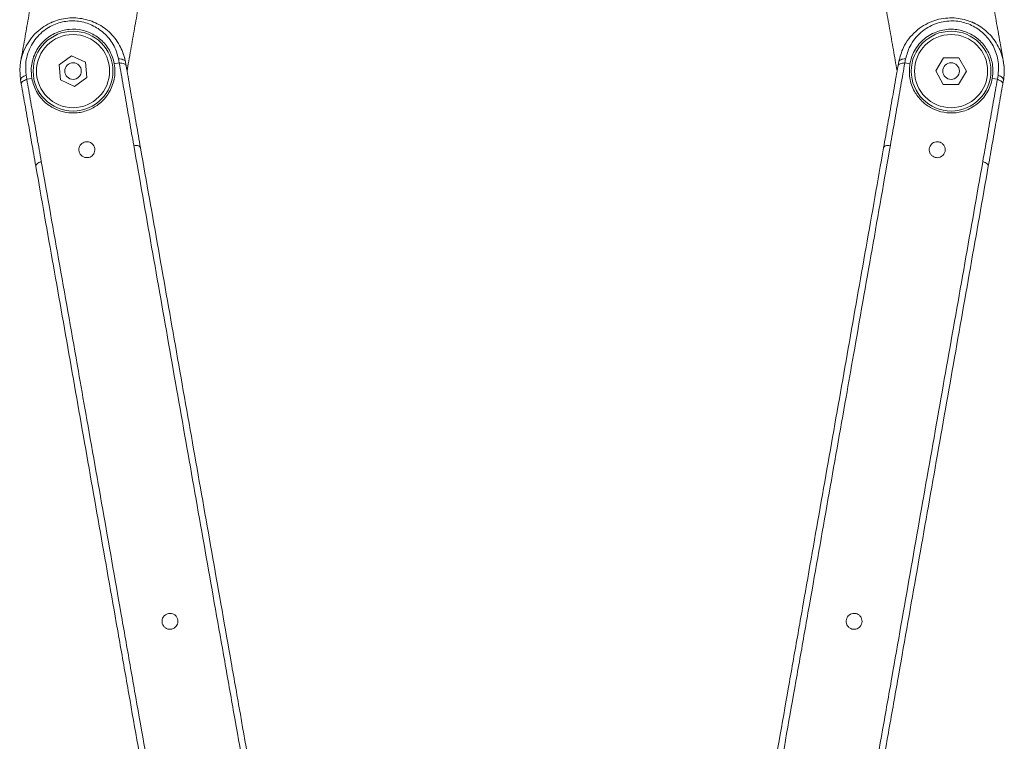
# Paper-space layout 'Sheet2' of a CAD drawing. Units: inches. Extents: x 6 to 198, y 3 to 130.
# Drawn here: x 123 to 132, y 84 to 91 of the extents above; entities that cross this region are included whole.
import ezdxf

# ---------------------------------------------------------------- set-up
doc = ezdxf.new("R2010")
doc.units = ezdxf.units.IN
doc.header["$MEASUREMENT"] = 0

psp = doc.layouts.new('Sheet2')

# ---------------------------------------------------------------- linework, layer by layer
at = {"color": 7, "linetype": 'Continuous', "lineweight": 15, "ltscale": 12}
for p, q in [((123.061, 90.8102), (123.0725, 90.8156)), ((131.7412, 90.8156), (131.7753, 90.7985)), ((122.7931, 90.4758), (122.7929, 90.4749)), ((123.1485, 90.4207), (123.2662, 90.5043)), ((123.2662, 90.5043), (123.3974, 90.4441)), ((123.3974, 90.4441), (123.4109, 90.3004)), ((123.6672, 90.4289), (123.7147, 90.4373)), ((123.7147, 90.4373), (123.7072, 90.4761)), ((131.1065, 90.4761), (131.099, 90.4373)), ((131.099, 90.4373), (131.1465, 90.4289)), ((131.3897, 90.3618), (131.4629, 90.4862)), ((131.4629, 90.4862), (131.6073, 90.4849)), ((131.6073, 90.4849), (131.6784, 90.3593)), ((132.021, 90.474), (132.0209, 90.4749)), ((123.162, 90.277), (123.1485, 90.4207)), ((123.7824, 90.3885), (123.7822, 90.3899)), ((131.4608, 90.2362), (131.3897, 90.3618)), ((131.6784, 90.3593), (131.6052, 90.235)), ((122.8384, 90.3229), (122.8446, 90.2838)), ((122.8446, 90.2839), (122.8922, 90.2922)), ((123.2932, 90.2169), (123.162, 90.277)), ((123.4109, 90.3004), (123.2932, 90.2169)), ((131.0225, 90.3379), (131.0221, 90.3358)), ((131.9216, 90.2922), (131.9691, 90.2839)), ((131.9691, 90.2838), (131.9753, 90.3229)), ((122.8067, 90.1643), (122.807, 90.1622)), ((131.6052, 90.235), (131.4608, 90.2362)), ((132.016, 90.2148), (132.0163, 90.2163))]:
    psp.add_line(p, q, dxfattribs=at)
at = {"color": 7, "linetype": 'Continuous', "lineweight": 15, "ltscale": 144}
for centre, radius in [((123.2797, 90.3606), 0.375), ((131.5341, 90.3606), 0.375), ((123.2797, 90.3606), 0.3438), ((131.5341, 90.3606), 0.3437), ((123.2797, 90.3606), 0.078), ((131.5341, 90.3606), 0.078)]:
    psp.add_circle(centre, radius, dxfattribs=at)
for centre, start, end in [((123.2797, 90.3606), 112.63563, 114.47751), ((131.5341, 90.3606), 65.52249, 67.36437), ((123.2797, 90.3606), 9.36519, 27.09336), ((131.5341, 90.3606), 349.36519, 7.09336)]:
    psp.add_arc(centre, 0.5, start, end, dxfattribs=at)
at = {"color": 7, "linetype": 'Continuous', "lineweight": 15, "ltscale": 12}
for points, knots in [([(122.9083, 91.1322), (122.8966, 91.0658), (122.8732, 90.9331), (122.8382, 90.7345), (122.8117, 90.5851), (122.7968, 90.5012), (122.7936, 90.483)], [0, 0, 0, 0, 0.305267, 0.610437, 0.915601, 1, 1, 1, 1]), ([(132.0201, 90.483), (132.0116, 90.5309), (131.9967, 90.6148), (131.9702, 90.7645), (131.9405, 90.9331), (131.9171, 91.0658), (131.9054, 91.1322)], [0, 0, 0, 0, 0.222636, 0.389563, 0.694733, 1, 1, 1, 1]), ([(123.7873, 90.3606), (123.7927, 90.3915), (123.8044, 90.4583), (123.8277, 90.5909), (123.8574, 90.7595), (123.8809, 90.8923), (123.8926, 90.9587)], [0, 0, 0, 0, 0.155674, 0.33698, 0.668437, 1, 1, 1, 1]), ([(130.9212, 90.9587), (130.9329, 90.8923), (130.9563, 90.7595), (130.9913, 90.561), (131.0145, 90.4286), (131.0262, 90.3617), (131.0264, 90.3606)], [0, 0, 0, 0, 0.331572, 0.663038, 0.994498, 1, 1, 1, 1]), ([(122.7873, 90.2736), (122.7828, 90.3214), (122.7754, 90.4001), (122.7995, 90.5097), (122.8355, 90.5968), (122.8882, 90.6762), (122.951, 90.7408), (123.0224, 90.792), (123.1184, 90.839), (123.2483, 90.8676), (123.4032, 90.8531), (123.5466, 90.7927), (123.6463, 90.7077), (123.7089, 90.6212), (123.7499, 90.541), (123.7642, 90.4805), (123.7721, 90.4472)], [0, 0, 0, 0, 0.094552, 0.155522, 0.218559, 0.276823, 0.337199, 0.387964, 0.440292, 0.534845, 0.629122, 0.723908, 0.823571, 0.877307, 0.932417, 1, 1, 1, 1]), ([(123.7072, 90.4761), (123.6997, 90.5049), (123.6802, 90.5797), (123.6127, 90.6838), (123.5072, 90.7726), (123.3824, 90.8254), (123.2466, 90.8386), (123.1328, 90.8134), (123.0487, 90.7721), (122.9871, 90.7281), (122.9319, 90.6717), (122.8861, 90.6041), (122.8532, 90.5285), (122.8302, 90.4337), (122.8353, 90.3646), (122.8384, 90.3229)], [0, 0, 0, 0, 0.068651, 0.177976, 0.277345, 0.371441, 0.465196, 0.559223, 0.609645, 0.661714, 0.719643, 0.779609, 0.840852, 0.904048, 1, 1, 1, 1]), ([(131.0416, 90.4472), (131.0537, 90.4937), (131.0737, 90.5702), (131.1339, 90.665), (131.1975, 90.7344), (131.2741, 90.7911), (131.3552, 90.8303), (131.4398, 90.8539), (131.5461, 90.8653), (131.678, 90.8477), (131.8186, 90.7812), (131.9327, 90.6754), (131.9973, 90.5614), (132.0265, 90.4587), (132.0376, 90.3693), (132.0304, 90.3076), (132.0264, 90.2736)], [0, 0, 0, 0, 0.094552, 0.155522, 0.218559, 0.276823, 0.337199, 0.387964, 0.440292, 0.534845, 0.629122, 0.723908, 0.823571, 0.877307, 0.932417, 1, 1, 1, 1]), ([(131.9753, 90.3229), (131.9781, 90.3526), (131.9854, 90.4295), (131.9575, 90.5504), (131.8888, 90.6699), (131.7896, 90.7622), (131.6665, 90.821), (131.5509, 90.8363), (131.4577, 90.8263), (131.3848, 90.806), (131.3136, 90.7719), (131.2475, 90.724), (131.1908, 90.6642), (131.1367, 90.5831), (131.1179, 90.5163), (131.1065, 90.4761)], [0, 0, 0, 0, 0.068651, 0.177976, 0.277345, 0.371441, 0.465196, 0.559223, 0.609645, 0.661714, 0.719643, 0.779609, 0.840852, 0.904048, 1, 1, 1, 1]), ([(122.8922, 90.2922), (122.8888, 90.3242), (122.8829, 90.3797), (122.8967, 90.4597), (122.921, 90.5279), (122.9583, 90.5915), (123.0196, 90.6622), (123.1149, 90.7261), (123.2421, 90.7591), (123.3686, 90.7506), (123.4847, 90.704), (123.5813, 90.6232), (123.6432, 90.527), (123.6603, 90.4572), (123.6672, 90.4289)], [0, 0, 0, 0, 0.081197, 0.141284, 0.203223, 0.261213, 0.321258, 0.427208, 0.525394, 0.621435, 0.717966, 0.817912, 0.926284, 1, 1, 1, 1]), ([(131.1465, 90.4289), (131.1543, 90.4601), (131.1678, 90.5143), (131.2081, 90.5847), (131.2542, 90.6405), (131.3111, 90.6875), (131.3928, 90.7329), (131.5043, 90.7604), (131.6351, 90.7479), (131.751, 90.6966), (131.8442, 90.6131), (131.9073, 90.5042), (131.9326, 90.3926), (131.9247, 90.3212), (131.9216, 90.2922)], [0, 0, 0, 0, 0.081197, 0.141284, 0.203223, 0.261213, 0.321258, 0.427208, 0.525394, 0.621435, 0.717966, 0.817912, 0.926284, 1, 1, 1, 1]), ([(122.7936, 90.483), (122.7915, 90.4711), (122.7894, 90.4593), (122.7873, 90.4476), (122.7873, 90.4476)], [0, 0, 0, 0, 0.99994, 1, 1, 1, 1]), ([(122.798, 90.5076), (122.7969, 90.5006), (122.795, 90.4887), (122.7941, 90.4824), (122.7937, 90.4798)], [0, 0, 0, 0, 0.583877, 1, 1, 1, 1]), ([(123.8506, 89.6635), (123.8375, 89.7382), (123.8111, 89.8878), (123.7717, 90.1115), (123.7397, 90.2943), (123.7207, 90.4028), (123.7147, 90.4373), (123.7147, 90.4373)], [0, 0, 0, 0, 0.288056, 0.57698, 0.865465, 0.999997, 1, 1, 1, 1]), ([(123.7147, 90.4373), (123.7232, 90.4369), (123.7403, 90.4361), (123.76, 90.4306), (123.7741, 90.4225), (123.7769, 90.4154), (123.7783, 90.4118)], [0, 0, 0, 0, 0.25, 0.5, 0.75, 1, 1, 1, 1]), ([(123.7721, 90.4472), (123.7721, 90.4472), (123.7721, 90.4472), (123.7742, 90.4355), (123.7762, 90.4236), (123.7783, 90.4118)], [0, 0, 0, 0, 0.00006, 0.00029, 1, 1, 1, 1]), ([(131.099, 90.4373), (131.099, 90.4373), (131.093, 90.4028), (131.074, 90.2943), (131.042, 90.1115), (131.0026, 89.8878), (130.9763, 89.7382), (130.9631, 89.6635)], [0, 0, 0, 0, 0.000003, 0.134535, 0.42302, 0.711945, 1, 1, 1, 1]), ([(131.0354, 90.4118), (131.0375, 90.4237), (131.0396, 90.4355), (131.0416, 90.4472), (131.0416, 90.4472)], [0, 0, 0, 0, 0.99994, 1, 1, 1, 1]), ([(131.1065, 90.4761), (131.0979, 90.4755), (131.0806, 90.4745), (131.0605, 90.4682), (131.0461, 90.4591), (131.0431, 90.4512), (131.0416, 90.4472)], [0, 0, 0, 0, 0.249998, 0.499997, 0.749998, 1, 1, 1, 1]), ([(132.0203, 90.4787), (132.0198, 90.4816), (132.0188, 90.4883), (132.0169, 90.5006), (132.0158, 90.5076)], [0, 0, 0, 0, 0.427004, 1, 1, 1, 1]), ([(132.0264, 90.4476), (132.0264, 90.4476), (132.0264, 90.4476), (132.0243, 90.4593), (132.0222, 90.4712), (132.0201, 90.483)], [0, 0, 0, 0, 0.00006, 0.000318, 1, 1, 1, 1]), ([(123.6672, 90.4289), (123.6701, 90.4045), (123.6759, 90.3557), (123.6651, 90.2609), (123.6241, 90.1546), (123.5397, 90.0567), (123.4347, 89.9926), (123.323, 89.9641), (123.2129, 89.9682), (123.1095, 90.0001), (123.0114, 90.0644), (122.9292, 90.1614), (122.9043, 90.2492), (122.8922, 90.2922)], [0, 0, 0, 0, 0.060271, 0.120588, 0.240377, 0.348019, 0.434771, 0.52194, 0.599903, 0.68066, 0.775434, 0.890164, 1, 1, 1, 1]), ([(123.7783, 90.4118), (123.7844, 90.3773), (123.8033, 90.2691), (123.8354, 90.0868), (123.8747, 89.8638), (123.901, 89.7147), (123.9141, 89.6401)], [0, 0, 0, 0, 0.134792, 0.423171, 0.711571, 1, 1, 1, 1]), ([(130.8996, 89.6401), (130.9128, 89.7147), (130.9391, 89.8638), (130.9784, 90.0868), (131.0104, 90.2691), (131.0294, 90.3773), (131.0354, 90.4118)], [0, 0, 0, 0, 0.2884285, 0.5768287, 0.8652079, 1, 1, 1, 1]), ([(131.9216, 90.2922), (131.916, 90.2683), (131.9048, 90.2205), (131.8622, 90.1351), (131.7873, 90.0492), (131.6744, 89.9861), (131.5538, 89.9618), (131.4392, 89.9732), (131.3371, 90.0147), (131.2509, 90.0801), (131.1807, 90.174), (131.1365, 90.2933), (131.1433, 90.3843), (131.1465, 90.4289)], [0, 0, 0, 0, 0.060271, 0.120588, 0.240377, 0.348019, 0.434771, 0.52194, 0.599903, 0.68066, 0.775434, 0.890164, 1, 1, 1, 1]), ([(122.8384, 90.3229), (122.8305, 90.3194), (122.8146, 90.3125), (122.7979, 90.2997), (122.7875, 90.2863), (122.7873, 90.2778), (122.7873, 90.2736)], [0, 0, 0, 0, 0.249998, 0.499997, 0.749998, 1, 1, 1, 1]), ([(122.7936, 90.2381), (122.7915, 90.25), (122.7894, 90.2619), (122.7873, 90.2736), (122.7873, 90.2736)], [0, 0, 0, 0, 0.99994, 1, 1, 1, 1]), ([(122.8446, 90.2839), (122.8446, 90.2839), (122.8508, 90.2494), (122.87, 90.1409), (122.9025, 89.9582), (122.942, 89.7346), (122.9684, 89.5849), (122.9816, 89.5102)], [0, 0, 0, 0, 0.000003, 0.134535, 0.42302, 0.711945, 1, 1, 1, 1]), ([(131.8321, 89.5102), (131.8453, 89.5849), (131.8718, 89.7346), (131.9112, 89.9582), (131.9437, 90.1409), (131.963, 90.2494), (131.9691, 90.2839), (131.9691, 90.2839)], [0, 0, 0, 0, 0.288056, 0.57698, 0.865465, 0.999997, 1, 1, 1, 1]), ([(131.9691, 90.2838), (131.977, 90.2806), (131.9927, 90.274), (132.0094, 90.2621), (132.0198, 90.2497), (132.02, 90.242), (132.0202, 90.2382)], [0, 0, 0, 0, 0.25, 0.5, 0.75, 1, 1, 1, 1]), ([(132.0264, 90.2736), (132.0264, 90.2736), (132.0264, 90.2736), (132.0244, 90.2619), (132.0223, 90.25), (132.0201, 90.2381)], [0, 0, 0, 0, 0.00006, 0.00029, 1, 1, 1, 1]), ([(122.9299, 89.4665), (122.9168, 89.5411), (122.8904, 89.6903), (122.8511, 89.9133), (122.8189, 90.0955), (122.7997, 90.2037), (122.7936, 90.2382)], [0, 0, 0, 0, 0.288429, 0.576829, 0.865208, 1, 1, 1, 1]), ([(132.0202, 90.2382), (132.014, 90.2037), (131.9949, 90.0955), (131.9626, 89.9133), (131.9233, 89.6903), (131.897, 89.5411), (131.8838, 89.4665)], [0, 0, 0, 0, 0.134792, 0.423171, 0.711571, 1, 1, 1, 1]), ([(123.3969, 89.6958), (123.389, 89.6937), (123.3733, 89.6893), (123.3541, 89.6738), (123.3404, 89.6535), (123.3339, 89.6294), (123.3356, 89.6035), (123.3465, 89.579), (123.3657, 89.5593), (123.3905, 89.5479), (123.4164, 89.5459), (123.4401, 89.552), (123.4599, 89.5645), (123.4752, 89.5825), (123.4845, 89.6055), (123.4859, 89.6316), (123.4778, 89.6577), (123.4607, 89.6794), (123.4375, 89.6933), (123.4151, 89.6979), (123.4017, 89.6964), (123.3969, 89.6958)], [0, 0, 0, 0, 0.049677, 0.099322, 0.149881, 0.202838, 0.258938, 0.317971, 0.377994, 0.435485, 0.487798, 0.535764, 0.582675, 0.6318, 0.68516, 0.742893, 0.802904, 0.861909, 0.917665, 0.970002, 1, 1, 1, 1]), ([(131.4168, 89.6958), (131.4087, 89.6965), (131.3925, 89.6978), (131.3691, 89.6898), (131.3493, 89.6754), (131.3349, 89.6549), (131.3277, 89.6301), (131.3295, 89.6033), (131.3408, 89.5782), (131.3602, 89.559), (131.3839, 89.5482), (131.4082, 89.5459), (131.4311, 89.5508), (131.4517, 89.5626), (131.4683, 89.5809), (131.4785, 89.6051), (131.4798, 89.6323), (131.4712, 89.6586), (131.4541, 89.6795), (131.4346, 89.6916), (131.4216, 89.6947), (131.4168, 89.6958)], [0, 0, 0, 0, 0.0496773, 0.0993225, 0.1498814, 0.2028375, 0.2589385, 0.3179715, 0.377994, 0.4354851, 0.4877984, 0.5357641, 0.5826752, 0.6318003, 0.6851602, 0.742893, 0.8029036, 0.8619091, 0.9176649, 0.9700021, 1, 1, 1, 1]), ([(125.5816, 79.8459), (125.5202, 80.1944), (125.3974, 80.8913), (125.2508, 81.7235), (125.1071, 82.539), (124.9662, 83.3376), (124.8209, 84.1604), (124.6762, 84.9791), (124.5322, 85.7933), (124.36, 86.7688), (124.1887, 87.741), (124.0184, 88.7096), (123.9065, 89.3455), (123.8506, 89.6635)], [0, 0, 0, 0, 0.103742, 0.207485, 0.248558, 0.347997, 0.447436, 0.497123, 0.596558, 0.695993, 0.797319, 0.898673, 1, 1, 1, 1]), ([(123.9141, 89.6401), (123.97, 89.3231), (124.0818, 88.6891), (124.252, 87.7232), (124.4229, 86.7539), (124.5944, 85.7813), (124.7375, 84.9695), (124.8815, 84.1532), (125.0261, 83.3329), (125.2007, 82.343), (125.376, 81.3487), (125.5225, 80.5176), (125.6106, 80.0181), (125.64, 79.8517)], [0, 0, 0, 0, 0.101329, 0.202685, 0.304013, 0.403449, 0.502884, 0.55257, 0.652006, 0.751442, 0.850878, 0.950314, 1, 1, 1, 1]), ([(129.1738, 79.8517), (129.2296, 80.1681), (129.3412, 80.8009), (129.5083, 81.7487), (129.675, 82.6944), (129.8439, 83.6521), (129.9712, 84.3738), (130.0717, 84.9441), (130.172, 85.513), (130.3145, 86.3212), (130.484, 87.2826), (130.6518, 88.2345), (130.7902, 89.0193), (130.8723, 89.485), (130.8996, 89.6401)], [0, 0, 0, 0, 0.094479, 0.188958, 0.283812, 0.378666, 0.478047, 0.502889, 0.552575, 0.651956, 0.751443, 0.850825, 0.950314, 1, 1, 1, 1]), ([(130.9631, 89.6635), (130.9059, 89.3381), (130.7915, 88.6875), (130.6522, 87.8951), (130.514, 87.111), (130.3772, 86.335), (130.234, 85.5243), (130.1331, 84.9537), (130.0319, 84.3816), (129.8857, 83.5543), (129.6793, 82.384), (129.4562, 81.1177), (129.3068, 80.2698), (129.2321, 79.8459)], [0, 0, 0, 0, 0.10369, 0.207379, 0.248553, 0.347988, 0.447423, 0.497109, 0.521952, 0.621338, 0.74754, 0.873797, 1, 1, 1, 1]), ([(122.9816, 89.5102), (123.0391, 89.1849), (123.1541, 88.5344), (123.2942, 87.7422), (123.4326, 86.9581), (123.5694, 86.1821), (123.7121, 85.3713), (123.8124, 84.8006), (123.913, 84.2284), (124.0586, 83.401), (124.2649, 82.2307), (124.4884, 80.9645), (124.638, 80.1166), (124.7128, 79.6927)], [0, 0, 0, 0, 0.10369, 0.207379, 0.248553, 0.347988, 0.447423, 0.497109, 0.521952, 0.621338, 0.74754, 0.873797, 1, 1, 1, 1]), ([(130.1009, 79.6927), (130.1624, 80.0412), (130.2854, 80.7381), (130.4323, 81.5702), (130.5761, 82.3856), (130.7169, 83.1843), (130.8618, 84.0072), (131.0058, 84.826), (131.149, 85.6404), (131.3207, 86.6159), (131.4923, 87.588), (131.6636, 88.5566), (131.776, 89.1924), (131.8321, 89.5102)], [0, 0, 0, 0, 0.103742, 0.207485, 0.248558, 0.347997, 0.447436, 0.497123, 0.596558, 0.695993, 0.797319, 0.898673, 1, 1, 1, 1]), ([(124.656, 79.6782), (124.6002, 79.9946), (124.4886, 80.6274), (124.3215, 81.5752), (124.1548, 82.5209), (123.9859, 83.4786), (123.8586, 84.2003), (123.7581, 84.7706), (123.6578, 85.3395), (123.5152, 86.1477), (123.3457, 87.1091), (123.1778, 88.061), (123.0394, 88.8457), (122.9573, 89.3114), (122.9299, 89.4665)], [0, 0, 0, 0, 0.0944792, 0.1889582, 0.2838119, 0.3786656, 0.4780469, 0.502889, 0.5525746, 0.6519558, 0.7514434, 0.8508253, 0.950314, 1, 1, 1, 1]), ([(131.8838, 89.4665), (131.8279, 89.1496), (131.7161, 88.5155), (131.5458, 87.5497), (131.3748, 86.5804), (131.2033, 85.6078), (131.0601, 84.796), (130.9162, 83.9798), (130.7716, 83.1594), (130.597, 82.1695), (130.4217, 81.1752), (130.2752, 80.3441), (130.1871, 79.8446), (130.1577, 79.6782)], [0, 0, 0, 0, 0.101329, 0.202685, 0.304013, 0.403449, 0.502884, 0.55257, 0.652006, 0.751442, 0.850878, 0.950314, 1, 1, 1, 1]), ([(124.1783, 85.2642), (124.1702, 85.2619), (124.1541, 85.2574), (124.1344, 85.2411), (124.1208, 85.2198), (124.1151, 85.1951), (124.1177, 85.1696), (124.1289, 85.1461), (124.1476, 85.1276), (124.1714, 85.1165), (124.1971, 85.1141), (124.2214, 85.1202), (124.2422, 85.1335), (124.2578, 85.1528), (124.2665, 85.1766), (124.2669, 85.2025), (124.2583, 85.2274), (124.2417, 85.2479), (124.2195, 85.2613), (124.1972, 85.2663), (124.1836, 85.2648), (124.1783, 85.2642)], [0, 0, 0, 0, 0.0524089, 0.1048109, 0.1574181, 0.2106625, 0.2649395, 0.3203764, 0.3764041, 0.4316912, 0.48499, 0.5363327, 0.5871028, 0.6389697, 0.6928403, 0.7483998, 0.8043983, 0.8596133, 0.9136095, 0.9666355, 1, 1, 1, 1]), ([(130.6354, 85.2642), (130.6271, 85.2648), (130.6103, 85.2661), (130.5863, 85.2575), (130.5663, 85.2422), (130.5524, 85.2209), (130.5462, 85.196), (130.5486, 85.1701), (130.5598, 85.1463), (130.5784, 85.1278), (130.6017, 85.1168), (130.6267, 85.1141), (130.6508, 85.1195), (130.672, 85.1323), (130.6884, 85.1517), (130.6975, 85.176), (130.698, 85.2023), (130.6894, 85.2272), (130.6731, 85.2474), (130.6539, 85.2597), (130.6406, 85.2629), (130.6354, 85.2642)], [0, 0, 0, 0, 0.052409, 0.104811, 0.157418, 0.210662, 0.264939, 0.320376, 0.376404, 0.431691, 0.48499, 0.536333, 0.587103, 0.63897, 0.69284, 0.7484, 0.804398, 0.859613, 0.91361, 0.966636, 1, 1, 1, 1])]:
    psp.add_open_spline(points, degree=3, knots=knots, dxfattribs=at)
for points in [[(123.7072, 90.4761), (123.7158, 90.4755), (123.7331, 90.4745), (123.7532, 90.4682), (123.7676, 90.4591), (123.7706, 90.4512), (123.7721, 90.4472)], [(131.099, 90.4373), (131.0905, 90.4369), (131.0735, 90.4361), (131.0537, 90.4306), (131.0397, 90.4225), (131.0368, 90.4154), (131.0354, 90.4118)], [(122.8446, 90.2839), (122.8368, 90.2806), (122.821, 90.274), (122.8044, 90.2621), (122.7939, 90.2497), (122.7937, 90.242), (122.7936, 90.2382)], [(131.9753, 90.3229), (131.9832, 90.3194), (131.9991, 90.3125), (132.0158, 90.2997), (132.0263, 90.2863), (132.0264, 90.2778), (132.0264, 90.2736)], [(123.8506, 89.6635), (123.8592, 89.6632), (123.8764, 89.6627), (123.8962, 89.6577), (123.9102, 89.6502), (123.9128, 89.6435), (123.9141, 89.6401)], [(130.8996, 89.6401), (130.9009, 89.6435), (130.9036, 89.6502), (130.9175, 89.6577), (130.9373, 89.6627), (130.9545, 89.6632), (130.9631, 89.6635)], [(122.9299, 89.4665), (122.93, 89.4702), (122.9301, 89.4774), (122.9407, 89.4892), (122.9576, 89.5007), (122.9736, 89.507), (122.9816, 89.5102)], [(131.8321, 89.5102), (131.8401, 89.507), (131.8561, 89.5007), (131.873, 89.4892), (131.8836, 89.4774), (131.8837, 89.4702), (131.8838, 89.4665)]]:
    psp.add_open_spline(points, degree=3, dxfattribs=at)

doc.saveas('drawing.dxf')
